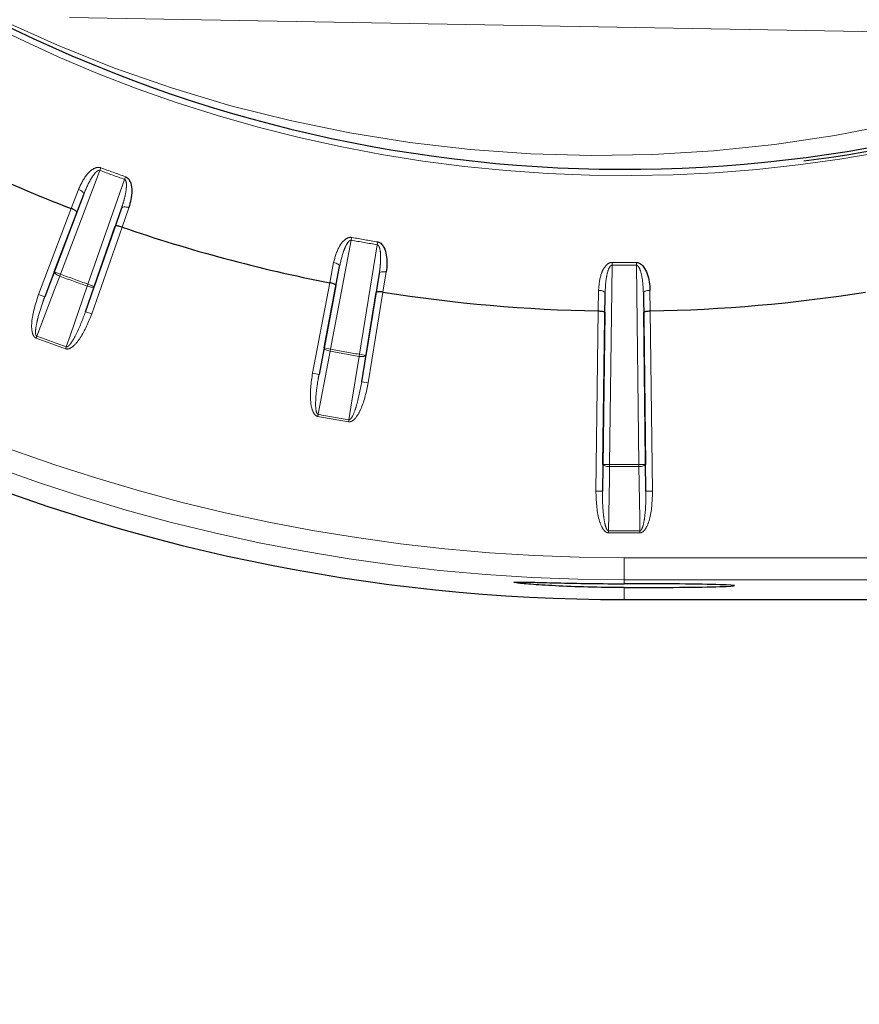
# Paper-space layout 'Sheet2' of a CAD drawing. Units: millimetres. Extents: x 14 to 2145, y 14 to 1383.
# Drawn here: x 268 to 287, y 425 to 448 of the extents above; entities that cross this region are included whole.
import ezdxf

# ---------------------------------------------------------------- set-up
doc = ezdxf.new("R2010")
doc.units = ezdxf.units.MM
doc.linetypes.add('PHANTOM', pattern=[12.7, 6.35, -1.27, 1.27, -1.27, 1.27, -1.27])
doc.styles.add('SLDTEXTSTYLE0', font='TXT', dxfattribs={"width": 0.75})
doc.dimstyles.new('SLDDIMSTYLE1', dxfattribs={"dimtxt": 11.90625, "dimasz": 12.7, "dimexe": 0, "dimexo": 0.0625, "dimgap": 2.976562, "dimtad": 0, "dimtih": 1, "dimtoh": 1, "dimdec": 1, "dimrnd": 1e-09, "dimzin": 12, "dimdsep": 46, "dimtxsty": 'SLDTEXTSTYLE0', "dimsah": 1, "dimcen": 0.09, "dimadec": 0, "dimazin": 3, "dimtfac": 1, "dimtdec": 1, "dimtofl": 0, "dimtmove": 0, "dimatfit": 3, "dimfxl": 0, "dimfrac": 2, "dimtolj": 1, "dimtzin": 12, "dimarcsym": 0})

# ---------------------------------------------------------------- blocks, each defined once
blk = doc.blocks.new('_D_29')
at = {"color": 7, "linetype": 'Continuous', "lineweight": 18, "ltscale": 5}
for p, q in [((353.729, 849.847), (350.108, 849.847)), ((350.108, 849.847), (350.108, 830.93)), ((384.509, 849.847), (388.13, 849.847)), ((388.13, 849.847), (388.13, 830.93)), ((190.378, 754.007), (190.378, 838.801)), ((547.86, 254.707), (547.86, 838.801)), ((190.378, 832.451), (339.695, 832.451)), ((547.86, 832.451), (398.542, 832.451)), ((350.108, 830.93), (353.729, 830.93)), ((388.13, 830.93), (384.509, 830.93))]:
    blk.add_line(p, q, dxfattribs=at)
for points in [[(190.378, 832.451), (203.078, 830.546), (203.078, 834.356)], [(547.86, 832.451), (535.16, 834.356), (535.16, 830.546)]]:
    blk.add_solid(points, dxfattribs=at)
at = {"color": 7, "linetype": 'Continuous', "lineweight": 18, "ltscale": 5, "char_height": 11.9062, "attachment_point": 1, "style": 'SLDTEXTSTYLE0'}
for s, insert in [('14.1', (353.729, 846.278)), ('357.5', (349.33, 827.988))]:
    blk.add_mtext(s, dxfattribs=dict(at, insert=insert))
blk = doc.blocks.new('_D_31')
at = {"color": 7, "linetype": 'Continuous', "lineweight": 18, "ltscale": 5}
for p, q in [((184.028, 747.657), (136.385, 747.657)), ((142.735, 747.657), (142.735, 559.118)), ((127.345, 556.704), (123.724, 556.704)), ((123.724, 556.704), (123.724, 537.786)), ((158.125, 556.704), (161.747, 556.704)), ((161.747, 556.704), (161.747, 537.786)), ((123.724, 537.786), (127.345, 537.786)), ((161.747, 537.786), (158.125, 537.786)), ((142.735, 330.957), (142.735, 519.497)), ((413.01, 330.957), (136.385, 330.957))]:
    blk.add_line(p, q, dxfattribs=at)
for points in [[(142.735, 747.657), (140.83, 734.957), (144.64, 734.957)], [(142.735, 330.957), (144.64, 343.657), (140.83, 343.657)]]:
    blk.add_solid(points, dxfattribs=at)
at = {"color": 7, "linetype": 'Continuous', "lineweight": 18, "ltscale": 5, "char_height": 11.9062, "attachment_point": 1, "style": 'SLDTEXTSTYLE0'}
for s, insert in [('16.4', (127.345, 553.134)), ('416.7', (122.947, 534.845))]:
    blk.add_mtext(s, dxfattribs=dict(at, insert=insert))
blk = doc.blocks.new('_D_32')
at = {"color": 7, "linetype": 'Continuous', "lineweight": 18, "ltscale": 5}
for p, q in [((184.028, 747.657), (72.885, 747.657)), ((79.235, 747.657), (79.235, 501.318)), ((70.438, 498.904), (66.817, 498.904)), ((66.817, 498.904), (66.817, 479.986)), ((88.033, 498.904), (91.654, 498.904)), ((91.654, 498.904), (91.654, 479.986)), ((66.817, 479.986), (70.438, 479.986)), ((91.654, 479.986), (88.033, 479.986)), ((79.235, 215.357), (79.235, 461.697)), ((352.51, 215.357), (72.885, 215.357))]:
    blk.add_line(p, q, dxfattribs=at)
for points in [[(79.235, 747.657), (77.33, 734.957), (81.14, 734.957)], [(79.235, 215.357), (81.14, 228.057), (77.33, 228.057)]]:
    blk.add_solid(points, dxfattribs=at)
at = {"color": 7, "linetype": 'Continuous', "lineweight": 18, "ltscale": 5, "char_height": 11.9062, "attachment_point": 1, "style": 'SLDTEXTSTYLE0'}
for s, insert in [('21', (70.438, 495.334)), ('532.3', (59.447, 477.045))]:
    blk.add_mtext(s, dxfattribs=dict(at, insert=insert))

psp = doc.layouts.new('Sheet2')

# ---------------------------------------------------------------- linework, layer by layer
at = {"color": 8, "linetype": 'PHANTOM', "lineweight": 18, "ltscale": 5}
for p, q in [((289.36039, 447.289284), (269.288578, 447.639639)), ((269.976719, 444.178882), (269.085602, 441.827387)), ((269.976719, 444.178882), (269.998923, 444.238258)), ((269.708125, 441.600807), (270.537002, 443.974955)), ((270.55816, 444.034713), (270.537002, 443.974955)), ((269.326506, 443.314192), (269.49293, 443.748019)), ((269.610468, 443.635686), (269.454838, 443.229998)), ((268.588021, 441.365899), (269.326362, 443.314247)), ((270.326856, 442.912609), (270.468408, 443.323421)), ((270.630653, 443.333922), (270.479282, 442.894615)), ((270.479429, 442.894565), (269.792657, 440.927448)), ((275.675532, 442.59809), (275.206287, 440.127579)), ((275.675532, 442.59809), (275.687089, 442.660421)), ((276.273175, 442.557078), (276.262715, 442.494554)), ((275.858697, 440.012541), (276.262715, 442.494554)), ((281.58463, 442.030714), (281.585145, 442.094104)), ((282.136151, 442.030714), (282.135636, 442.094104)), ((268.728282, 441.312747), (268.945342, 441.88054)), ((269.085602, 441.827387), (268.945342, 441.88054)), ((275.185349, 441.633628), (275.273912, 442.089764)), ((275.40917, 441.999548), (275.326352, 441.572998)), ((276.466257, 441.879522), (276.393471, 441.420604)), ((281.58463, 442.030714), (281.528149, 437.516371)), ((282.192632, 437.516371), (282.136151, 442.030714)), ((269.068975, 441.782963), (269.085602, 441.827387)), ((276.240236, 441.411856), (276.308301, 441.841007)), ((269.849737, 441.551367), (269.651045, 440.976888)), ((269.708125, 441.600807), (269.692308, 441.556088)), ((269.849737, 441.551367), (269.708125, 441.600807)), ((274.796401, 439.586699), (275.185198, 441.633658)), ((281.270053, 440.995577), (281.277757, 441.460168)), ((282.443024, 441.460168), (282.450728, 440.995577)), ((268.728282, 441.312747), (268.588021, 441.365899)), ((276.393624, 441.42058), (276.058872, 439.364091)), ((281.426669, 441.394908), (281.419465, 440.960452)), ((282.301316, 440.960452), (282.294112, 441.394908)), ((281.218811, 436.912329), (281.269898, 440.99558)), ((282.450882, 440.99558), (282.501969, 436.912329)), ((269.792657, 440.927448), (269.651045, 440.976888)), ((268.549816, 440.424967), (268.533176, 440.380547)), ((269.201298, 440.137371), (269.217104, 440.182094)), ((274.943761, 439.558709), (275.058927, 440.155568)), ((275.206287, 440.127579), (275.058927, 440.155568)), ((275.197626, 440.080942), (275.206287, 440.127579)), ((275.858697, 440.012541), (275.850886, 439.965755)), ((276.006743, 439.988443), (275.858697, 440.012541)), ((276.006743, 439.988443), (275.910826, 439.388189)), ((274.943761, 439.558709), (274.796401, 439.586699)), ((276.058872, 439.364091), (275.910826, 439.388189)), ((274.922168, 438.653427), (274.913494, 438.606792)), ((275.613693, 438.483328), (275.621492, 438.530117)), ((281.368794, 436.910452), (281.378167, 437.518248)), ((281.378167, 437.518248), (281.528149, 437.516371)), ((281.527739, 437.468939), (281.528149, 437.516371)), ((282.192632, 437.516371), (282.342614, 437.518248)), ((282.193042, 437.468939), (282.192632, 437.516371)), ((282.342614, 437.518248), (282.351987, 436.910452)), ((281.218811, 436.912329), (281.368794, 436.910452)), ((282.501969, 436.912329), (282.351987, 436.910452)), ((281.504889, 435.967832), (281.505311, 436.015265)), ((282.215892, 435.967832), (282.21547, 436.015265)), ((281.86039, 435.402535), (368.36039, 435.402535)), ((281.86039, 434.902611), (281.86039, 435.402535)), ((368.36039, 434.902611), (281.86039, 434.902611)), ((281.86039, 434.902611), (281.86039, 434.815183)), ((281.86039, 434.727908), (281.86039, 434.457354))]:
    psp.add_line(p, q, dxfattribs=at)
at = {"color": 7, "linetype": 'Continuous', "lineweight": 25, "ltscale": 5}
for p, q in [((268.945342, 441.88054), (269.610468, 443.635686)), ((269.454838, 443.229998), (268.728282, 441.312747)), ((269.326362, 443.314247), (269.326506, 443.314192)), ((270.468408, 443.323421), (269.849737, 441.551367)), ((269.651045, 440.976888), (270.326856, 442.912609)), ((270.479282, 442.894615), (270.479429, 442.894565)), ((275.058927, 440.155568), (275.40917, 441.999548)), ((276.308301, 441.841007), (276.006743, 439.988443)), ((275.326352, 441.572998), (274.943761, 439.558709)), ((275.185198, 441.633658), (275.185349, 441.633628)), ((275.910826, 439.388189), (276.240236, 441.411856)), ((276.393471, 441.420604), (276.393624, 441.42058)), ((281.378167, 437.518248), (281.426669, 441.394908)), ((282.294112, 441.394908), (282.342614, 437.518248)), ((281.269898, 440.99558), (281.270053, 440.995577)), ((282.450728, 440.995577), (282.450882, 440.99558)), ((281.419465, 440.960452), (281.368794, 436.910452)), ((282.351987, 436.910452), (282.301316, 440.960452)), ((281.86039, 434.457354), (368.36039, 434.457354))]:
    psp.add_line(p, q, dxfattribs=at)
at = {"color": 8, "linetype": 'PHANTOM', "lineweight": 18, "ltscale": 5, "flags": 128}
for points in [[(269.610468, 443.635686), (269.611947, 443.648271), (269.608046, 443.662395), (269.598913, 443.677523), (269.584896, 443.69308), (269.566525, 443.708477), (269.544499, 443.723128), (269.519653, 443.736478), (269.49293, 443.748019)], [(270.630653, 443.333922), (270.602763, 443.342258), (270.575149, 443.348002), (270.548858, 443.350937), (270.524889, 443.350951), (270.504151, 443.348043), (270.487431, 443.342325), (270.475364, 443.334012), (270.468408, 443.323421)], [(269.068975, 441.782963), (269.04207, 441.794193), (269.016823, 441.806688), (268.994196, 441.819972), (268.975051, 441.833537), (268.960117, 441.846869), (268.949962, 441.859458), (268.944974, 441.870826), (268.945342, 441.88054)], [(275.40917, 441.999548), (275.408441, 442.012198), (275.402147, 442.025431), (275.390527, 442.038743), (275.374021, 442.05163), (275.353256, 442.063602), (275.32902, 442.074206), (275.302233, 442.083039), (275.273912, 442.089764)], [(276.466257, 441.879522), (276.437344, 441.882888), (276.409152, 441.88375), (276.382751, 441.882075), (276.359144, 441.877926), (276.339225, 441.871462), (276.323752, 441.862927), (276.313312, 441.852645), (276.308301, 441.841007)], [(269.068975, 441.782963), (268.967344, 441.517121), (268.549816, 440.424967)], [(269.217104, 440.182094), (269.31013, 440.451067), (269.692308, 441.556088)], [(269.849737, 441.551367), (269.843776, 441.543689), (269.832647, 441.538187), (269.816776, 441.53507), (269.796766, 441.534458), (269.77338, 441.536372), (269.747509, 441.54074), (269.720137, 441.547397), (269.692308, 441.556088)], [(281.426669, 441.394908), (281.423746, 441.407237), (281.415242, 441.41917), (281.401479, 441.430253), (281.38298, 441.440066), (281.360446, 441.448236), (281.334733, 441.454453), (281.306817, 441.458481), (281.277757, 441.460168)], [(282.294112, 441.394908), (282.297034, 441.407237), (282.305538, 441.41917), (282.319302, 441.430253), (282.337801, 441.440066), (282.360335, 441.448236), (282.386048, 441.454453), (282.413964, 441.458481), (282.443024, 441.460168)], [(275.197626, 440.080942), (275.16918, 440.08733), (275.142147, 440.095251), (275.117557, 440.104404), (275.096347, 440.114439), (275.079324, 440.124975), (275.067138, 440.13561), (275.060251, 440.145939), (275.058927, 440.155568)], [(275.197626, 440.080942), (275.143702, 439.801492), (274.922168, 438.653427)], [(275.621492, 438.530117), (275.666398, 438.811158), (275.850886, 439.965755)], [(276.006743, 439.988443), (276.002205, 439.979847), (275.992201, 439.972496), (275.977112, 439.966671), (275.957513, 439.962592), (275.93415, 439.960417), (275.907913, 439.960226), (275.879801, 439.962029), (275.850886, 439.965755)], [(281.527739, 437.468939), (281.498616, 437.470272), (281.470618, 437.47336), (281.444812, 437.478087), (281.422179, 437.484271), (281.403582, 437.491679), (281.389729, 437.500026), (281.381149, 437.508997), (281.378167, 437.518248)], [(281.527739, 437.468939), (281.523348, 437.184367), (281.505311, 436.015265)], [(282.342614, 437.518248), (282.339632, 437.508997), (282.331051, 437.500026), (282.317199, 437.491679), (282.298602, 437.484271), (282.275969, 437.478087), (282.250162, 437.47336), (282.222164, 437.470272), (282.193042, 437.468939)], [(282.21547, 436.015265), (282.21108, 436.299836), (282.193042, 437.468939)]]:
    psp.add_lwpolyline(points, dxfattribs=at)
at = {"color": 8, "linetype": 'PHANTOM', "lineweight": 18, "ltscale": 25}
for radius, start, end in [(31.897141, 242.8006316, 352.7605235), (41.054744, 223.711583, 270), (40.55482, 224.3906662, 270), (33.927761, 249.4965398, 250.5034602), (33.864368, 249.4965398, 250.5034602), (33.927761, 259.4965398, 260.5034602), (33.864368, 259.4965398, 260.5034602), (33.864368, 269.5343019, 270.4656981), (33.927761, 269.5343019, 270.4656981), (36.489853, 249.479212, 250.520788), (36.442419, 249.479212, 250.520788), (37.991102, 249.4638492, 250.5361508), (37.943668, 249.4638492, 250.5361508), (36.442419, 259.479212, 260.520788), (36.489853, 259.479212, 260.520788), (37.991102, 259.4638492, 260.5361508), (37.943668, 259.4638492, 260.5361508), (38.489853, 269.5048111, 270.4951889), (38.442419, 269.5048111, 270.4951889), (39.991102, 269.4906617, 270.5093383), (39.943668, 269.4906617, 270.5093383)]:
    psp.add_arc((281.86039, 475.957354), radius, start, end, dxfattribs=at)
at = {"color": 7, "linetype": 'Continuous', "lineweight": 25, "ltscale": 25}
for radius, start, end in [(31.752795, 243.3118941, 352.7605235), (31.825602, 277.3427506, 316.7067781), (41.5, 223.1267393, 270), (34.96676, 240.9676134, 248.9946245), (34.96676, 251.0053755, 258.9946245), (34.96676, 261.0053755, 269.0323866), (34.96676, 270.9676134, 278.9946245)]:
    psp.add_arc((281.86039, 475.957354), radius, start, end, dxfattribs=at)
at = {"color": 8, "linetype": 'PHANTOM', "lineweight": 18, "ltscale": 25}
psp.add_ellipse((281.30273, 475.957354), major_axis=(31.448406, 0), ratio=0.999847649, start_param=4.266551746, end_param=4.971496947, dxfattribs=at)
at = {"color": 7, "linetype": 'Continuous', "lineweight": 25, "ltscale": 25}
psp.add_ellipse((281.86039, 434.771545), major_axis=(2.5, 0), ratio=0.017455065, start_param=4.71238898, end_param=7.853981634, dxfattribs=at)
at = {"color": 8, "linetype": 'PHANTOM', "lineweight": 18, "ltscale": 5}
for points, knots in [([(269.49293, 443.748019), (269.546835, 443.863949), (269.627684, 444.037824), (269.792523, 444.198544), (269.90006, 444.24595), (269.962405, 444.249013), (269.988294, 444.241389), (269.998923, 444.238258)], [0, 0, 0, 0, 0.514775015, 0.772077393, 0.901282709, 0.959468601, 1, 1, 1, 1]), ([(269.976719, 444.178882), (269.975378, 444.179321), (269.969983, 444.181087), (269.960809, 444.181475), (269.94741, 444.178918), (269.914878, 444.164725), (269.848325, 444.099639), (269.731337, 443.923713), (269.659405, 443.752302), (269.610468, 443.635686)], [0, 0, 0, 0, 0.006089562, 0.024498095, 0.038810555, 0.065263836, 0.178290857, 0.440965996, 1, 1, 1, 1]), ([(270.537002, 443.974955), (270.541409, 443.972723), (270.548829, 443.968967), (270.562338, 443.953159), (270.576709, 443.915237), (270.583409, 443.823776), (270.565712, 443.673245), (270.524939, 443.495989), (270.485447, 443.375436), (270.468408, 443.323421)], [0, 0, 0, 0, 0.0210726265, 0.035474895, 0.0890922326, 0.1950000901, 0.4377399235, 0.7574016367, 1, 1, 1, 1]), ([(275.273912, 442.089764), (275.306867, 442.213293), (275.356295, 442.398566), (275.49072, 442.585468), (275.588392, 442.650828), (275.649258, 442.66467), (275.676077, 442.661657), (275.687089, 442.660421)], [0, 0, 0, 0, 0.514775015, 0.772077393, 0.901282709, 0.959468601, 1, 1, 1, 1]), ([(275.675532, 442.59809), (275.674135, 442.59829), (275.668515, 442.599093), (275.659414, 442.597881), (275.646662, 442.593036), (275.61709, 442.57341), (275.562849, 442.497756), (275.478188, 442.304188), (275.437114, 442.122891), (275.40917, 441.999548)], [0, 0, 0, 0, 0.006089562, 0.024498095, 0.038810555, 0.065263836, 0.178290857, 0.440965996, 1, 1, 1, 1]), ([(276.262715, 442.494554), (276.267443, 442.493121), (276.275402, 442.49071), (276.291451, 442.477488), (276.312189, 442.442638), (276.334669, 442.35373), (276.34338, 442.202413), (276.334007, 442.02077), (276.316049, 441.895191), (276.308301, 441.841007)], [0, 0, 0, 0, 0.021072626, 0.035474895, 0.089092233, 0.19500009, 0.437739924, 0.757401637, 1, 1, 1, 1]), ([(281.277757, 441.460168), (281.288677, 441.58755), (281.305055, 441.778602), (281.404847, 441.986073), (281.489631, 442.067457), (281.547152, 442.091695), (281.574086, 442.093403), (281.585145, 442.094104)], [0, 0, 0, 0, 0.514775015, 0.772077393, 0.901282709, 0.959468601, 1, 1, 1, 1]), ([(281.426669, 441.394908), (281.432687, 441.521233), (281.441532, 441.706914), (281.491159, 441.912275), (281.531383, 441.996225), (281.557083, 442.020706), (281.568795, 442.027699), (281.577545, 442.030478), (281.583219, 442.030667), (281.58463, 442.030714)], [0, 0, 0, 0, 0.559034004, 0.821709143, 0.934736164, 0.961189445, 0.975501905, 0.993910438, 1, 1, 1, 1]), ([(282.136151, 442.030714), (282.141055, 442.030121), (282.149311, 442.029123), (282.167405, 442.018877), (282.19386, 441.988139), (282.231382, 441.904461), (282.266139, 441.756933), (282.288332, 441.576407), (282.29237, 441.449615), (282.294112, 441.394908)], [0, 0, 0, 0, 0.021072626, 0.035474895, 0.089092233, 0.19500009, 0.437739924, 0.757401637, 1, 1, 1, 1]), ([(268.533176, 440.380547), (268.522234, 440.386206), (268.497712, 440.398888), (268.465442, 440.443575), (268.428025, 440.555261), (268.429619, 440.87991), (268.520594, 441.159027), (268.588021, 441.365899)], [0, 0, 0, 0, 0.035264346, 0.07903271, 0.154754208, 0.373532472, 1, 1, 1, 1]), ([(268.549816, 440.424967), (268.547081, 440.426334), (268.541263, 440.429241), (268.530847, 440.442212), (268.520709, 440.4751), (268.518342, 440.573425), (268.539734, 440.692489), (268.5917, 440.915199), (268.653228, 441.110816), (268.713244, 441.272288), (268.728282, 441.312747)], [0, 0, 0, 0, 0.0096904052, 0.0206103199, 0.0521347567, 0.1185133344, 0.3370558027, 0.4415723285, 0.8600814218, 1, 1, 1, 1]), ([(269.792657, 440.927448), (269.717081, 440.739627), (269.611722, 440.477791), (269.41724, 440.227363), (269.313878, 440.15117), (269.255595, 440.131508), (269.222465, 440.130812), (269.20514, 440.13618), (269.201298, 440.137371)], [0, 0, 0, 0, 0.582261973, 0.811718527, 0.907222496, 0.947599033, 0.988378259, 1, 1, 1, 1]), ([(269.651045, 440.976888), (269.584238, 440.798391), (269.492245, 440.552598), (269.351444, 440.299138), (269.284037, 440.21344), (269.251432, 440.188052), (269.235013, 440.181264), (269.22474, 440.17997), (269.219057, 440.181551), (269.217104, 440.182094)], [0, 0, 0, 0, 0.616860373, 0.84942592, 0.936559513, 0.967822137, 0.981208467, 0.993539891, 1, 1, 1, 1]), ([(274.913494, 438.606792), (274.901736, 438.610465), (274.875384, 438.618696), (274.835844, 438.657101), (274.779602, 438.760592), (274.724797, 439.080586), (274.765921, 439.37126), (274.796401, 439.586699)], [0, 0, 0, 0, 0.035264346, 0.07903271, 0.154754208, 0.373532472, 1, 1, 1, 1]), ([(274.922168, 438.653427), (274.919237, 438.654298), (274.913002, 438.65615), (274.900492, 438.667116), (274.884798, 438.697744), (274.865393, 438.794164), (274.865784, 438.915134), (274.878287, 439.143484), (274.904912, 439.346814), (274.935977, 439.516254), (274.943761, 439.558709)], [0, 0, 0, 0, 0.009690405, 0.02061032, 0.052134757, 0.118513334, 0.337055803, 0.441572328, 0.860081422, 1, 1, 1, 1]), ([(276.058872, 439.364091), (276.017059, 439.166), (275.958768, 438.889846), (275.810727, 438.609451), (275.722166, 438.516468), (275.668184, 438.486983), (275.635678, 438.480545), (275.617684, 438.482823), (275.613693, 438.483328)], [0, 0, 0, 0, 0.582261973, 0.811718527, 0.907222496, 0.947599033, 0.988378259, 1, 1, 1, 1]), ([(275.910826, 439.388189), (275.87603, 439.200804), (275.828116, 438.94277), (275.733467, 438.668711), (275.681966, 438.57261), (275.654265, 438.541946), (275.639274, 438.53241), (275.629381, 438.529352), (275.623511, 438.529921), (275.621492, 438.530117)], [0, 0, 0, 0, 0.6168603729, 0.8494259198, 0.936559513, 0.9678221367, 0.9812084668, 0.993539891, 1, 1, 1, 1]), ([(281.504889, 435.967832), (281.492669, 435.969402), (281.46528, 435.97292), (281.419644, 436.003866), (281.346204, 436.096033), (281.236517, 436.401583), (281.226347, 436.694949), (281.218811, 436.912329)], [0, 0, 0, 0, 0.035270022, 0.079050919, 0.154807148, 0.373723816, 1, 1, 1, 1]), ([(281.505311, 436.015265), (281.502272, 436.015613), (281.495809, 436.016353), (281.481578, 436.024978), (281.460781, 436.052418), (281.424858, 436.144042), (281.404152, 436.263327), (281.376656, 436.490616), (281.367466, 436.69541), (281.368529, 436.867565), (281.368794, 436.910452)], [0, 0, 0, 0, 0.009693049, 0.020615325, 0.052153131, 0.118568498, 0.33725944, 0.441912472, 0.860968584, 1, 1, 1, 1]), ([(282.351987, 436.910452), (282.350133, 436.719872), (282.347581, 436.457441), (282.301771, 436.17114), (282.267671, 436.067578), (282.245693, 436.032584), (282.232577, 436.020599), (282.223366, 436.015877), (282.217489, 436.015421), (282.21547, 436.015265)], [0, 0, 0, 0, 0.616866986, 0.849433214, 0.93656887, 0.967831559, 0.981219584, 0.993549398, 1, 1, 1, 1]), ([(282.501969, 436.912329), (282.495056, 436.709991), (282.485419, 436.427917), (282.388118, 436.12614), (282.316978, 436.019238), (282.26891, 435.980858), (282.238014, 435.968897), (282.219904, 435.968025), (282.215892, 435.967832)], [0, 0, 0, 0, 0.582272745, 0.811731759, 0.907238742, 0.947615749, 0.988395442, 1, 1, 1, 1])]:
    psp.add_open_spline(points, degree=3, knots=knots, dxfattribs=at)
at = {"color": 7, "linetype": 'Continuous', "lineweight": 25, "ltscale": 5}
for points, knots in [([(270.55816, 444.034713), (270.572381, 444.02797), (270.604335, 444.01282), (270.647785, 443.961802), (270.691507, 443.860324), (270.711374, 443.6402), (270.67231, 443.454918), (270.630761, 443.334237), (270.630653, 443.333922)], [0, 0, 0, 0, 0.0573035748, 0.1287559656, 0.2454995277, 0.482519149, 0.9986496538, 1, 1, 1, 1]), ([(269.454838, 443.229998), (269.454915, 443.230259), (269.455651, 443.232751), (269.454154, 443.240027), (269.440885, 443.254758), (269.411903, 443.274559), (269.37258, 443.295476), (269.341866, 443.307952), (269.326506, 443.314192)], [0, 0, 0, 0, 0.015963818, 0.15214918, 0.368818511, 0.580686283, 0.790303455, 1, 1, 1, 1]), ([(270.479283, 442.894615), (270.463506, 442.899709), (270.431958, 442.909894), (270.388389, 442.919147), (270.353459, 442.922608), (270.333826, 442.919853), (270.328002, 442.915241), (270.326964, 442.912859), (270.326856, 442.912609)], [0, 0, 0, 0, 0.209696545, 0.419313717, 0.631181489, 0.84785082, 0.984036182, 1, 1, 1, 1]), ([(276.273175, 442.557078), (276.288351, 442.552907), (276.32245, 442.543535), (276.374099, 442.500838), (276.434778, 442.408494), (276.492568, 442.195164), (276.486271, 442.005913), (276.466309, 441.879851), (276.466257, 441.879522)], [0, 0, 0, 0, 0.057303575, 0.128755966, 0.245499528, 0.482519149, 0.998649654, 1, 1, 1, 1]), ([(282.135636, 442.094104), (282.151305, 442.092622), (282.186511, 442.089291), (282.244767, 442.056173), (282.320508, 441.975719), (282.414332, 441.775602), (282.44087, 441.588115), (282.443018, 441.460501), (282.443024, 441.460168)], [0, 0, 0, 0, 0.057303575, 0.128755966, 0.245499528, 0.482519149, 0.998649654, 1, 1, 1, 1]), ([(275.326352, 441.572998), (275.326383, 441.573269), (275.326675, 441.575851), (275.323937, 441.582757), (275.308312, 441.594959), (275.276331, 441.609427), (275.233973, 441.623198), (275.201559, 441.630151), (275.185349, 441.633628)], [0, 0, 0, 0, 0.015963818, 0.15214918, 0.368818511, 0.580686283, 0.790303455, 1, 1, 1, 1]), ([(276.393471, 441.420604), (276.37705, 441.42288), (276.344212, 441.427432), (276.299699, 441.42898), (276.264699, 441.426322), (276.245843, 441.4202), (276.240908, 441.414647), (276.240299, 441.412121), (276.240236, 441.411856)], [0, 0, 0, 0, 0.209696545, 0.419313717, 0.631181489, 0.84785082, 0.984036182, 1, 1, 1, 1]), ([(281.270053, 440.995578), (281.286621, 440.994979), (281.319751, 440.993781), (281.36386, 440.987604), (281.397873, 440.978932), (281.415386, 440.96964), (281.419286, 440.963317), (281.419448, 440.960724), (281.419465, 440.960452)], [0, 0, 0, 0, 0.209696545, 0.419313717, 0.631181489, 0.84785082, 0.984036182, 1, 1, 1, 1]), ([(282.301316, 440.960452), (282.301333, 440.960724), (282.301495, 440.963317), (282.305395, 440.96964), (282.322908, 440.978932), (282.356921, 440.987604), (282.40103, 440.993781), (282.43416, 440.994979), (282.450728, 440.995578)], [0, 0, 0, 0, 0.015963818, 0.15214918, 0.368818511, 0.580686283, 0.790303455, 1, 1, 1, 1]), ([(281.86039, 434.727908), (281.579846, 434.730105), (281.018711, 434.734501), (280.271519, 434.765887), (279.702235, 434.803573), (279.375513, 434.836646), (279.329219, 434.854499), (279.568085, 434.854307), (280.064781, 434.840794), (280.76315, 434.823948), (281.401205, 434.815838), (281.770737, 434.815311), (281.86039, 434.815183)], [0, 0, 0, 0, 0.107119541, 0.214256937, 0.321590584, 0.429118818, 0.536542354, 0.64374972, 0.750924518, 0.858234117, 0.965605612, 1, 1, 1, 1])]:
    psp.add_open_spline(points, degree=3, knots=knots, dxfattribs=at)

# ---------------------------------------------------------------- dimensions: what is measured, and where the dimension line sits
at = {"color": 7, "linetype": 'Continuous', "lineweight": 18, "ltscale": 5}
dim = psp.add_linear_dim(base=(547.86039, 832.450891), p1=(190.377546, 747.657354), p2=(547.86039, 248.357354), dimstyle='SLDDIMSTYLE1', dxfattribs=at)
dim.commit()
dim.dimension.update_dxf_attribs({"geometry": '_D_29', "text_midpoint": (369.118968, 832.450891), "dimtype": 160})
for base, p1, p2, picture, middle in [((79.23539, 747.657354), (358.86039, 215.357354), (190.377546, 747.657354), '_D_32', (79.23539, 481.507354)), ((142.73539, 330.957354), (190.377546, 747.657354), (419.36039, 330.957354), '_D_31', (142.73539, 539.307354))]:
    dim = psp.add_linear_dim(base=base, p1=p1, p2=p2, angle=90, dimstyle='SLDDIMSTYLE1', dxfattribs=at)
    dim.commit()
    dim.dimension.update_dxf_attribs({"geometry": picture, "text_midpoint": middle, "dimtype": 160})

doc.saveas('drawing.dxf')
